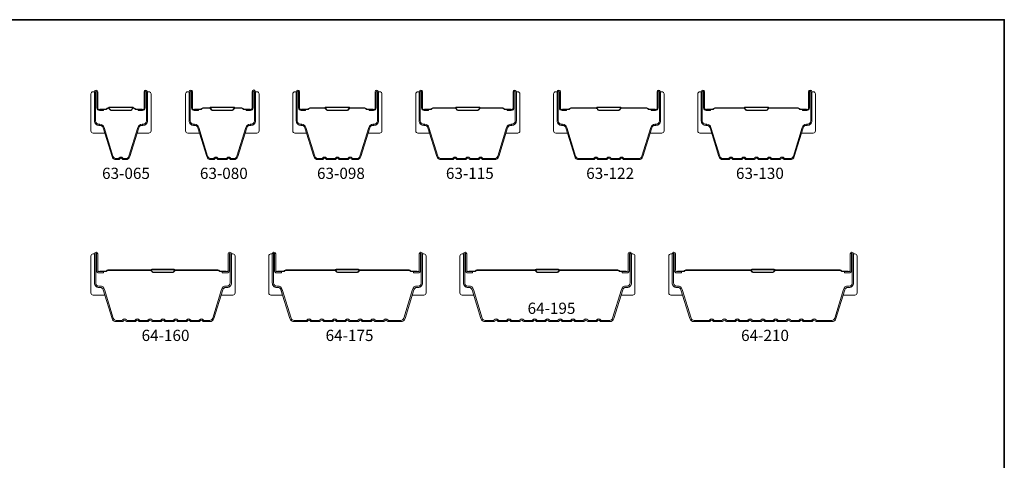
# Model space of a CAD drawing. Extents: x 3441 to 9897, y 217 to 5525.
# Drawn here: x 7133 to 7244, y 5106 to 5156 of the extents above; entities that cross this region are included whole.
import ezdxf

# ---------------------------------------------------------------- set-up
doc = ezdxf.new("R2010")
doc.units = 0
doc.header["$LTSCALE"] = 250
doc.header["$MEASUREMENT"] = 0
for name, color, linetype, lineweight in [('8', 7, 'CONTINUOUS', 35), ('Butal', 9, 'CONTINUOUS', 15), ('Spacer Bar', 1, 'CONTINUOUS', 9), ('TEXT', 7, 'CONTINUOUS', 35)]:
    doc.layers.add(name, color=color, linetype=linetype, lineweight=lineweight)
doc.styles.add('Note Text (ISO)', font='tahoma.ttf')

msp = doc.modelspace()

# ---------------------------------------------------------------- linework, layer by layer
at = {"layer": '8', "linetype": 'Continuous'}
msp.add_lwpolyline([(7041.07, 5156.09), (7244.36, 5156.09), (7244.36, 5024.15), (7041.07, 5024.15)], close=True, dxfattribs=at)
at = {"layer": 'Butal'}
for points in [[(7141.1, 5147.69), (7141.1, 5143.51, 0.414214), (7141.35, 5143.26), (7142.68, 5143.26), (7142.49, 5143.87, 0.329751), (7142.13, 5144.13), (7142.01, 5144.13, -0.414214), (7141.5, 5144.64), (7141.5, 5147.94), (7141.35, 5147.94, 0.414214)], [(7147.9, 5147.69), (7147.9, 5143.51, -0.414214), (7147.65, 5143.26), (7146.32, 5143.26), (7146.51, 5143.87, -0.329751), (7146.87, 5144.13), (7146.99, 5144.13, 0.414214), (7147.5, 5144.64), (7147.5, 5147.94), (7147.65, 5147.94, -0.414214)], [(7151.81, 5147.69), (7151.81, 5143.51, 0.414214), (7152.06, 5143.26), (7153.39, 5143.26), (7153.2, 5143.87, 0.329751), (7152.84, 5144.13), (7152.72, 5144.13, -0.414214), (7152.21, 5144.64), (7152.21, 5147.94), (7152.06, 5147.94, 0.414214)], [(7160.11, 5147.69), (7160.11, 5143.51, -0.414214), (7159.86, 5143.26), (7158.53, 5143.26), (7158.72, 5143.87, -0.329751), (7159.08, 5144.13), (7159.2, 5144.13, 0.414214), (7159.71, 5144.64), (7159.71, 5147.94), (7159.86, 5147.94, -0.414214)], [(7163.92, 5147.69), (7163.92, 5143.51, 0.414214), (7164.17, 5143.26), (7165.49, 5143.26), (7165.3, 5143.87, 0.329751), (7164.94, 5144.13), (7164.83, 5144.13, -0.414214), (7164.32, 5144.64), (7164.32, 5147.94), (7164.17, 5147.94, 0.414214)], [(7174.01, 5147.69), (7174.01, 5143.51, -0.414214), (7173.76, 5143.26), (7172.44, 5143.26), (7172.62, 5143.87, -0.329751), (7172.98, 5144.13), (7173.1, 5144.13, 0.414214), (7173.61, 5144.64), (7173.61, 5147.94), (7173.76, 5147.94, -0.414214)], [(7177.82, 5147.69), (7177.82, 5143.51, 0.414214), (7178.07, 5143.26), (7179.4, 5143.26), (7179.21, 5143.87, 0.329751), (7178.85, 5144.13), (7178.73, 5144.13, -0.414214), (7178.22, 5144.64), (7178.22, 5147.94), (7178.07, 5147.94, 0.414214)], [(7189.6, 5147.69), (7189.6, 5143.51, -0.414214), (7189.35, 5143.26), (7188.02, 5143.26), (7188.21, 5143.87, -0.329751), (7188.57, 5144.13), (7188.69, 5144.13, 0.414214), (7189.2, 5144.64), (7189.2, 5147.94), (7189.35, 5147.94, -0.414214)], [(7193.41, 5147.69), (7193.41, 5143.51, 0.414214), (7193.66, 5143.26), (7194.98, 5143.26), (7194.79, 5143.87, 0.329751), (7194.44, 5144.13), (7194.32, 5144.13, -0.414214), (7193.81, 5144.64), (7193.81, 5147.94), (7193.66, 5147.94, 0.414214)], [(7205.89, 5147.69), (7205.89, 5143.51, -0.414214), (7205.64, 5143.26), (7204.32, 5143.26), (7204.5, 5143.87, -0.329751), (7204.86, 5144.13), (7204.98, 5144.13, 0.414214), (7205.49, 5144.64), (7205.49, 5147.94), (7205.64, 5147.94, -0.414214)], [(7209.7, 5147.69), (7209.7, 5143.51, 0.414214), (7209.95, 5143.26), (7211.28, 5143.26), (7211.09, 5143.87, 0.329751), (7210.73, 5144.13), (7210.61, 5144.13, -0.414214), (7210.1, 5144.64), (7210.1, 5147.94), (7209.95, 5147.94, 0.414214)], [(7223, 5147.69), (7223, 5143.51, -0.414214), (7222.75, 5143.26), (7221.42, 5143.26), (7221.61, 5143.87, -0.329751), (7221.97, 5144.13), (7222.09, 5144.13, 0.414214), (7222.6, 5144.64), (7222.6, 5147.94), (7222.75, 5147.94, -0.414214)], [(7141.1, 5129.34), (7141.1, 5125.17, 0.414214), (7141.35, 5124.92), (7142.68, 5124.92), (7142.49, 5125.53, 0.329751), (7142.13, 5125.79), (7142.01, 5125.79, -0.414214), (7141.5, 5126.3), (7141.5, 5129.59), (7141.35, 5129.59, 0.414214)], [(7157.4, 5129.34), (7157.4, 5125.17, -0.414214), (7157.15, 5124.92), (7155.82, 5124.92), (7156.01, 5125.53, -0.329751), (7156.37, 5125.79), (7156.49, 5125.79, 0.414214), (7157, 5126.3), (7157, 5129.59), (7157.15, 5129.59, -0.414214)], [(7161.21, 5129.34), (7161.21, 5125.17, 0.414214), (7161.46, 5124.92), (7162.78, 5124.92), (7162.6, 5125.53, 0.329751), (7162.24, 5125.79), (7162.12, 5125.79, -0.414214), (7161.61, 5126.3), (7161.61, 5129.59), (7161.46, 5129.59, 0.414214)], [(7179, 5129.34), (7179, 5125.17, -0.414214), (7178.75, 5124.92), (7177.43, 5124.92), (7177.61, 5125.53, -0.329751), (7177.97, 5125.79), (7178.09, 5125.79, 0.414214), (7178.6, 5126.3), (7178.6, 5129.59), (7178.75, 5129.59, -0.414214)], [(7182.81, 5129.34), (7182.81, 5125.17, 0.414214), (7183.06, 5124.92), (7184.39, 5124.92), (7184.2, 5125.53, 0.329751), (7183.84, 5125.79), (7183.72, 5125.79, -0.414214), (7183.21, 5126.3), (7183.21, 5129.59), (7183.06, 5129.59, 0.414214)], [(7202.61, 5129.34), (7202.61, 5125.17, -0.414214), (7202.36, 5124.92), (7201.04, 5124.92), (7201.22, 5125.53, -0.329751), (7201.58, 5125.79), (7201.7, 5125.79, 0.414214), (7202.21, 5126.3), (7202.21, 5129.59), (7202.36, 5129.59, -0.414214)], [(7206.42, 5129.34), (7206.42, 5125.17, 0.414214), (7206.67, 5124.92), (7207.99, 5124.92), (7207.81, 5125.53, 0.329751), (7207.45, 5125.79), (7207.33, 5125.79, -0.414214), (7206.82, 5126.3), (7206.82, 5129.59), (7206.67, 5129.59, 0.414214)], [(7227.72, 5129.34), (7227.72, 5125.17, -0.414214), (7227.47, 5124.92), (7226.14, 5124.92), (7226.33, 5125.53, -0.329751), (7226.69, 5125.79), (7226.81, 5125.79, 0.414214), (7227.32, 5126.3), (7227.32, 5129.59), (7227.47, 5129.59, -0.414214)]]:
    msp.add_lwpolyline(points, format="xyb", close=True, dxfattribs=at)
at = {"layer": 'Spacer Bar'}
for points in [[(7142.49, 5143.87, 0.329751), (7142.12, 5144.14), (7142, 5144.14, -0.414214), (7141.5, 5144.64), (7141.5, 5147.94, -1), (7141.88, 5147.94), (7141.88, 5146.07, 0.414214), (7142.03, 5145.92), (7142.54, 5145.92), (7142.54, 5145.81), (7142.07, 5145.81, -0.414214), (7141.77, 5146.11), (7141.77, 5147.94, 1), (7141.62, 5147.94), (7141.62, 5144.64, 0.414214), (7142, 5144.26), (7142.12, 5144.26, -0.329751), (7142.6, 5143.9), (7143.6, 5140.64, 0.329751), (7143.96, 5140.37), (7144.23, 5140.37, 0.226277), (7144.24, 5140.38), (7144.31, 5140.46, -0.476976), (7144.69, 5140.46), (7144.76, 5140.38, 0.226277), (7144.77, 5140.37), (7145.03, 5140.37, 0.329751), (7145.4, 5140.64), (7146.4, 5143.9, -0.329751), (7146.88, 5144.26), (7147, 5144.26, 0.414214), (7147.38, 5144.64), (7147.38, 5147.94, 1), (7147.23, 5147.94), (7147.23, 5146.11, -0.414214), (7146.93, 5145.81), (7146.45, 5145.81), (7146.45, 5145.92), (7146.97, 5145.92, 0.414214), (7147.12, 5146.07), (7147.12, 5147.94, -1), (7147.5, 5147.94), (7147.5, 5144.64, -0.414214), (7147, 5144.14), (7146.88, 5144.14, 0.329751), (7146.51, 5143.87), (7145.51, 5140.61, -0.329751), (7145.03, 5140.26), (7144.77, 5140.26, -0.226277), (7144.67, 5140.3), (7144.6, 5140.39, 0.476976), (7144.4, 5140.39), (7144.33, 5140.3, -0.226277), (7144.23, 5140.26), (7143.96, 5140.26, -0.329751), (7143.49, 5140.61)], [(7153.2, 5143.87), (7154.2, 5140.61, 0.329751), (7154.67, 5140.26), (7154.97, 5140.26, 0.226277), (7155.07, 5140.3), (7155.14, 5140.39, -0.476976), (7155.33, 5140.39), (7155.4, 5140.3, 0.226277), (7155.5, 5140.26), (7156.42, 5140.26, 0.226277), (7156.51, 5140.3), (7156.58, 5140.39, -0.476976), (7156.78, 5140.39), (7156.85, 5140.3, 0.226277), (7156.95, 5140.26), (7157.24, 5140.26, 0.329751), (7157.72, 5140.61), (7158.72, 5143.87, -0.329751), (7159.09, 5144.14), (7159.21, 5144.14, 0.414214), (7159.71, 5144.64), (7159.71, 5147.94, 1), (7159.32, 5147.94), (7159.32, 5146.07, -0.414214), (7159.17, 5145.92), (7158.66, 5145.92), (7158.66, 5145.81), (7159.14, 5145.81, 0.414214), (7159.44, 5146.11), (7159.44, 5147.94, -1), (7159.59, 5147.94), (7159.59, 5144.64, -0.414214), (7159.21, 5144.26), (7159.09, 5144.26, 0.329751), (7158.61, 5143.9), (7157.61, 5140.64, -0.329751), (7157.24, 5140.37), (7156.95, 5140.37, -0.226277), (7156.94, 5140.38), (7156.87, 5140.46, 0.476976), (7156.49, 5140.46), (7156.43, 5140.38, -0.256633), (7156.41, 5140.37), (7155.5, 5140.37, -0.226277), (7155.49, 5140.38), (7155.42, 5140.46, 0.476976), (7155.05, 5140.46), (7154.98, 5140.38, -0.226277), (7154.97, 5140.37), (7154.67, 5140.37, -0.329751), (7154.3, 5140.64), (7153.31, 5143.9, 0.329751), (7152.83, 5144.26), (7152.71, 5144.26, -0.414214), (7152.33, 5144.64), (7152.33, 5147.94, -1), (7152.48, 5147.94), (7152.48, 5146.11, 0.414214), (7152.78, 5145.81), (7153.25, 5145.81), (7153.25, 5145.92), (7152.74, 5145.92, -0.414214), (7152.59, 5146.07), (7152.59, 5147.94, 1), (7152.21, 5147.94), (7152.21, 5144.64, 0.414214), (7152.71, 5144.14), (7152.83, 5144.14, -0.329751)], [(7167.25, 5140.37), (7166.78, 5140.37, -0.329751), (7166.41, 5140.64), (7165.41, 5143.9, 0.329751), (7164.93, 5144.26), (7164.82, 5144.26, -0.414214), (7164.43, 5144.64), (7164.43, 5147.94, -1), (7164.58, 5147.94), (7164.58, 5146.11, 0.414214), (7164.88, 5145.81), (7165.36, 5145.81), (7165.36, 5145.92), (7164.85, 5145.92, -0.414214), (7164.7, 5146.07), (7164.7, 5147.94, 1), (7164.32, 5147.94), (7164.32, 5144.64, 0.414214), (7164.82, 5144.14), (7164.93, 5144.14, -0.329751), (7165.3, 5143.87), (7166.3, 5140.61, 0.329751), (7166.78, 5140.26), (7167.25, 5140.26, 0.226277), (7167.35, 5140.3), (7167.42, 5140.39, -0.476976), (7167.61, 5140.39), (7167.68, 5140.3, 0.226277), (7167.78, 5140.26), (7168.7, 5140.26, 0.226277), (7168.8, 5140.3), (7168.87, 5140.39, -0.476976), (7169.06, 5140.39), (7169.13, 5140.3, 0.226277), (7169.23, 5140.26), (7170.15, 5140.26, 0.226277), (7170.24, 5140.3), (7170.31, 5140.39, -0.476976), (7170.51, 5140.39), (7170.58, 5140.3, 0.226277), (7170.68, 5140.26), (7171.15, 5140.26, 0.329751), (7171.63, 5140.61), (7172.62, 5143.87, -0.329751), (7172.99, 5144.14), (7173.11, 5144.14, 0.414214), (7173.61, 5144.64), (7173.61, 5147.94, 1), (7173.23, 5147.94), (7173.23, 5146.07, -0.414214), (7173.08, 5145.92), (7172.57, 5145.92), (7172.57, 5145.81), (7173.05, 5145.81, 0.414214), (7173.35, 5146.11), (7173.35, 5147.94, -1), (7173.5, 5147.94), (7173.5, 5144.64, -0.414214), (7173.11, 5144.26), (7172.99, 5144.26, 0.329751), (7172.52, 5143.9), (7171.52, 5140.64, -0.329751), (7171.15, 5140.37), (7170.68, 5140.37, -0.226277), (7170.67, 5140.38), (7170.6, 5140.46, 0.476976), (7170.22, 5140.46), (7170.16, 5140.38, -0.256633), (7170.14, 5140.37), (7169.23, 5140.37, -0.226277), (7169.22, 5140.38), (7169.15, 5140.46, 0.476976), (7168.78, 5140.46), (7168.71, 5140.38, -0.256633), (7168.7, 5140.37), (7167.78, 5140.37, -0.226277), (7167.77, 5140.38), (7167.7, 5140.46, 0.476976), (7167.33, 5140.46), (7167.26, 5140.38, -0.226277)], [(7185.42, 5140.37), (7186.73, 5140.37, 0.329751), (7187.1, 5140.64), (7188.1, 5143.9, -0.329751), (7188.58, 5144.26), (7188.7, 5144.26, 0.414214), (7189.08, 5144.64), (7189.08, 5147.94, 1), (7188.93, 5147.94), (7188.93, 5146.11, -0.414214), (7188.63, 5145.81), (7188.15, 5145.81), (7188.15, 5145.92), (7188.67, 5145.92, 0.414214), (7188.82, 5146.07), (7188.82, 5147.94, -1), (7189.2, 5147.94), (7189.2, 5144.64, -0.414214), (7188.7, 5144.14), (7188.58, 5144.14, 0.329751), (7188.21, 5143.87), (7187.21, 5140.61, -0.329751), (7186.73, 5140.26), (7185.42, 5140.26, -0.226277), (7185.32, 5140.3), (7185.26, 5140.39, 0.476976), (7185.06, 5140.39), (7184.99, 5140.3, -0.226277), (7184.89, 5140.26), (7183.98, 5140.26, -0.226277), (7183.88, 5140.3), (7183.81, 5140.39, 0.476976), (7183.61, 5140.39), (7183.54, 5140.3, -0.226277), (7183.44, 5140.26), (7182.53, 5140.26, -0.226277), (7182.43, 5140.3), (7182.36, 5140.39, 0.476976), (7182.16, 5140.39), (7182.09, 5140.3, -0.226277), (7182, 5140.26), (7180.69, 5140.26, -0.329751), (7180.21, 5140.61), (7179.21, 5143.87, 0.329751), (7178.84, 5144.14), (7178.72, 5144.14, -0.414214), (7178.22, 5144.64), (7178.22, 5147.94, -1), (7178.6, 5147.94), (7178.6, 5146.07, 0.414214), (7178.75, 5145.92), (7179.27, 5145.92), (7179.27, 5145.81), (7178.79, 5145.81, -0.414214), (7178.49, 5146.11), (7178.49, 5147.94, 1), (7178.34, 5147.94), (7178.34, 5144.64, 0.414214), (7178.72, 5144.26), (7178.84, 5144.26, -0.329751), (7179.32, 5143.9), (7180.32, 5140.64, 0.329751), (7180.69, 5140.37), (7182, 5140.37, 0.226277), (7182.01, 5140.38), (7182.07, 5140.46, -0.476976), (7182.45, 5140.46), (7182.52, 5140.38, 0.226277), (7182.53, 5140.37), (7183.44, 5140.37, 0.256633), (7183.45, 5140.38), (7183.52, 5140.46, -0.476976), (7183.9, 5140.46), (7183.97, 5140.38, 0.226277), (7183.98, 5140.37), (7184.89, 5140.37, 0.256633), (7184.9, 5140.38), (7184.97, 5140.46, -0.476976), (7185.34, 5140.46), (7185.41, 5140.38, 0.226277)], [(7201.36, 5140.37), (7203.03, 5140.37, 0.329751), (7203.4, 5140.64), (7204.39, 5143.9, -0.329751), (7204.87, 5144.26), (7204.99, 5144.26, 0.414214), (7205.38, 5144.64), (7205.38, 5147.94, 1), (7205.22, 5147.94), (7205.22, 5146.11, -0.414214), (7204.92, 5145.81), (7204.45, 5145.81), (7204.45, 5145.92), (7204.96, 5145.92, 0.414214), (7205.11, 5146.07), (7205.11, 5147.94, -1), (7205.49, 5147.94), (7205.49, 5144.64, -0.414214), (7204.99, 5144.14), (7204.87, 5144.14, 0.329751), (7204.5, 5143.87), (7203.51, 5140.61, -0.329751), (7203.03, 5140.26), (7201.36, 5140.26, -0.226277), (7201.26, 5140.3), (7201.2, 5140.39, 0.476976), (7201, 5140.39), (7200.93, 5140.3, -0.226277), (7200.83, 5140.26), (7199.92, 5140.26, -0.226277), (7199.82, 5140.3), (7199.75, 5140.39, 0.476976), (7199.55, 5140.39), (7199.48, 5140.3, -0.226277), (7199.38, 5140.26), (7198.47, 5140.26, -0.226277), (7198.37, 5140.3), (7198.3, 5140.39, 0.476976), (7198.1, 5140.39), (7198.03, 5140.3, -0.226277), (7197.94, 5140.26), (7196.27, 5140.26, -0.329751), (7195.79, 5140.61), (7194.79, 5143.87, 0.329751), (7194.43, 5144.14), (7194.31, 5144.14, -0.414214), (7193.81, 5144.64), (7193.81, 5147.94, -1), (7194.19, 5147.94), (7194.19, 5146.07, 0.414214), (7194.34, 5145.92), (7194.85, 5145.92), (7194.85, 5145.81), (7194.37, 5145.81, -0.414214), (7194.07, 5146.11), (7194.07, 5147.94, 1), (7193.92, 5147.94), (7193.92, 5144.64, 0.414214), (7194.31, 5144.26), (7194.43, 5144.26, -0.329751), (7194.9, 5143.9), (7195.9, 5140.64, 0.329751), (7196.27, 5140.37), (7197.94, 5140.37, 0.226277), (7197.94, 5140.38), (7198.01, 5140.46, -0.476976), (7198.39, 5140.46), (7198.46, 5140.38, 0.226277), (7198.47, 5140.37), (7199.38, 5140.37, 0.256633), (7199.39, 5140.38), (7199.46, 5140.46, -0.476976), (7199.84, 5140.46), (7199.91, 5140.38, 0.226277), (7199.92, 5140.37), (7200.83, 5140.37, 0.256633), (7200.84, 5140.38), (7200.91, 5140.46, -0.476976), (7201.28, 5140.46), (7201.35, 5140.38, 0.226277)], [(7215.17, 5140.26, -0.226277), (7215.07, 5140.3), (7215, 5140.39, 0.476976), (7214.8, 5140.39), (7214.74, 5140.3, -0.226277), (7214.64, 5140.26), (7213.72, 5140.26, -0.226277), (7213.62, 5140.3), (7213.55, 5140.39, 0.476976), (7213.36, 5140.39), (7213.29, 5140.3, -0.226277), (7213.19, 5140.26), (7212.56, 5140.26, -0.329751), (7212.09, 5140.61), (7211.09, 5143.87, 0.329751), (7210.72, 5144.14), (7210.6, 5144.14, -0.414214), (7210.1, 5144.64), (7210.1, 5147.94, -1), (7210.48, 5147.94), (7210.48, 5146.07, 0.414214), (7210.63, 5145.92), (7211.14, 5145.92), (7211.14, 5145.81), (7210.67, 5145.81, -0.414214), (7210.37, 5146.11), (7210.37, 5147.94, 1), (7210.22, 5147.94), (7210.22, 5144.64, 0.414214), (7210.6, 5144.26), (7210.72, 5144.26, -0.329751), (7211.2, 5143.9), (7212.2, 5140.64, 0.329751), (7212.56, 5140.37), (7213.19, 5140.37, 0.226277), (7213.2, 5140.38), (7213.27, 5140.46, -0.476976), (7213.64, 5140.46), (7213.71, 5140.38, 0.226277), (7213.72, 5140.37), (7214.64, 5140.37, 0.226277), (7214.65, 5140.38), (7214.72, 5140.46, -0.476976), (7215.09, 5140.46), (7215.16, 5140.38, 0.226277), (7215.17, 5140.37), (7216.08, 5140.37, 0.256633), (7216.09, 5140.38), (7216.16, 5140.46, -0.476976), (7216.54, 5140.46), (7216.61, 5140.38, 0.226277), (7216.62, 5140.37), (7217.53, 5140.37, 0.256633), (7217.54, 5140.38), (7217.61, 5140.46, -0.476976), (7217.99, 5140.46), (7218.05, 5140.38, 0.226277), (7218.06, 5140.37), (7218.98, 5140.37, 0.256633), (7218.99, 5140.38), (7219.06, 5140.46, -0.476976), (7219.43, 5140.46), (7219.5, 5140.38, 0.226277), (7219.51, 5140.37), (7220.14, 5140.37, 0.329751), (7220.51, 5140.64), (7221.5, 5143.9, -0.329751), (7221.98, 5144.26), (7222.1, 5144.26, 0.414214), (7222.49, 5144.64), (7222.49, 5147.94, 1), (7222.33, 5147.94), (7222.33, 5146.11, -0.414214), (7222.03, 5145.81), (7221.56, 5145.81), (7221.56, 5145.92), (7222.07, 5145.92, 0.414214), (7222.22, 5146.07), (7222.22, 5147.94, -1), (7222.6, 5147.94), (7222.6, 5144.64, -0.414214), (7222.1, 5144.14), (7221.98, 5144.14, 0.329751), (7221.61, 5143.87), (7220.62, 5140.61, -0.329751), (7220.14, 5140.26), (7219.51, 5140.26, -0.226277), (7219.41, 5140.3), (7219.34, 5140.39, 0.476976), (7219.15, 5140.39), (7219.08, 5140.3, -0.226277), (7218.98, 5140.26), (7218.06, 5140.26, -0.226277), (7217.97, 5140.3), (7217.9, 5140.39, 0.476976), (7217.7, 5140.39), (7217.63, 5140.3, -0.226277), (7217.53, 5140.26), (7216.62, 5140.26, -0.226277), (7216.52, 5140.3), (7216.45, 5140.39, 0.476976), (7216.25, 5140.39), (7216.18, 5140.3, -0.226277), (7216.08, 5140.26)], [(7142.1, 5145.97), (7142.73, 5145.97, 0.22907), (7142.89, 5146.05, -0.224481), (7143.03, 5146.11), (7143.06, 5146.11, -0.28964), (7143.22, 5146.01, 0.272736), (7143.45, 5145.86), (7145.55, 5145.86, 0.272736), (7145.78, 5146.01, -0.28964), (7145.94, 5146.11), (7145.97, 5146.11, -0.224481), (7146.11, 5146.05, 0.22907), (7146.27, 5145.97), (7146.9, 5145.97), (7146.9, 5145.92), (7146.27, 5145.92, -0.228585), (7146.07, 5146.01, 0.224481), (7145.97, 5146.06), (7145.94, 5146.06, 0.28964), (7145.82, 5145.99, -0.274141), (7145.56, 5145.81), (7143.44, 5145.81, -0.274141), (7143.18, 5145.99, 0.28964), (7143.06, 5146.06), (7143.03, 5146.06, 0.224481), (7142.93, 5146.01, -0.228585), (7142.73, 5145.92), (7142.1, 5145.92)], [(7152.81, 5145.97), (7153.44, 5145.97, 0.22907), (7153.6, 5146.05, -0.224481), (7153.74, 5146.11), (7154.52, 5146.11, -0.28964), (7154.68, 5146.01, 0.272736), (7154.9, 5145.86), (7157.01, 5145.86, 0.272736), (7157.24, 5146.01, -0.28964), (7157.4, 5146.11), (7158.18, 5146.11, -0.224481), (7158.31, 5146.05, 0.22907), (7158.47, 5145.97), (7159.11, 5145.97), (7159.11, 5145.92), (7158.47, 5145.92, -0.228585), (7158.27, 5146.01, 0.224481), (7158.18, 5146.06), (7157.4, 5146.06, 0.28964), (7157.28, 5145.99, -0.274141), (7157.01, 5145.81), (7154.9, 5145.81, -0.274141), (7154.63, 5145.99, 0.28964), (7154.52, 5146.06), (7153.74, 5146.06, 0.224481), (7153.64, 5146.01, -0.228585), (7153.44, 5145.92), (7152.81, 5145.92)], [(7164.92, 5145.97), (7165.55, 5145.97, 0.22907), (7165.71, 5146.05, -0.224481), (7165.84, 5146.11), (7167.53, 5146.11, -0.28964), (7167.69, 5146.01, 0.272736), (7167.91, 5145.86), (7170.02, 5145.86, 0.272736), (7170.24, 5146.01, -0.28964), (7170.4, 5146.11), (7172.08, 5146.11, -0.224481), (7172.22, 5146.05, 0.22907), (7172.38, 5145.97), (7173.01, 5145.97), (7173.01, 5145.92), (7172.38, 5145.92, -0.228585), (7172.18, 5146.01, 0.224481), (7172.08, 5146.06), (7170.4, 5146.06, 0.28964), (7170.29, 5145.99, -0.274141), (7170.02, 5145.81), (7167.91, 5145.81, -0.274141), (7167.64, 5145.99, 0.28964), (7167.53, 5146.06), (7165.84, 5146.06, 0.224481), (7165.75, 5146.01, -0.228585), (7165.55, 5145.92), (7164.92, 5145.92)], [(7178.82, 5145.97), (7179.45, 5145.97, 0.22907), (7179.61, 5146.05, -0.224481), (7179.75, 5146.11), (7182.27, 5146.11, -0.28964), (7182.43, 5146.01, 0.272736), (7182.66, 5145.86), (7184.76, 5145.86, 0.272736), (7184.99, 5146.01, -0.28964), (7185.15, 5146.11), (7187.67, 5146.11, -0.224481), (7187.8, 5146.05, 0.22907), (7187.97, 5145.97), (7188.6, 5145.97), (7188.6, 5145.92), (7187.97, 5145.92, -0.228585), (7187.77, 5146.01, 0.224481), (7187.67, 5146.06), (7185.15, 5146.06, 0.28964), (7185.03, 5145.99, -0.274141), (7184.77, 5145.81), (7182.65, 5145.81, -0.274141), (7182.39, 5145.99, 0.28964), (7182.27, 5146.06), (7179.75, 5146.06, 0.224481), (7179.65, 5146.01, -0.228585), (7179.45, 5145.92), (7178.82, 5145.92)], [(7194.41, 5145.97), (7195.04, 5145.97, 0.22907), (7195.2, 5146.05, -0.224481), (7195.34, 5146.11), (7198.21, 5146.11, -0.28964), (7198.37, 5146.01, 0.272736), (7198.6, 5145.86), (7200.7, 5145.86, 0.272736), (7200.93, 5146.01, -0.28964), (7201.09, 5146.11), (7203.96, 5146.11, -0.224481), (7204.1, 5146.05, 0.22907), (7204.26, 5145.97), (7204.89, 5145.97), (7204.89, 5145.92), (7204.26, 5145.92, -0.228585), (7204.06, 5146.01, 0.224481), (7203.96, 5146.06), (7201.09, 5146.06, 0.28964), (7200.97, 5145.99, -0.274141), (7200.7, 5145.81), (7198.59, 5145.81, -0.274141), (7198.32, 5145.99, 0.28964), (7198.21, 5146.06), (7195.34, 5146.06, 0.224481), (7195.24, 5146.01, -0.228585), (7195.04, 5145.92), (7194.41, 5145.92)], [(7210.7, 5145.97), (7211.33, 5145.97, 0.22907), (7211.49, 5146.05, -0.224481), (7211.63, 5146.11), (7214.91, 5146.11, -0.28964), (7215.07, 5146.01, 0.272736), (7215.3, 5145.86), (7217.4, 5145.86, 0.272736), (7217.63, 5146.01, -0.28964), (7217.79, 5146.11), (7221.07, 5146.11, -0.224481), (7221.21, 5146.05, 0.22907), (7221.37, 5145.97), (7222, 5145.97), (7222, 5145.92), (7221.37, 5145.92, -0.228585), (7221.17, 5146.01, 0.224481), (7221.07, 5146.06), (7217.79, 5146.06, 0.28964), (7217.67, 5145.99, -0.274141), (7217.41, 5145.81), (7215.3, 5145.81, -0.274141), (7215.03, 5145.99, 0.28964), (7214.91, 5146.06), (7211.63, 5146.06, 0.224481), (7211.53, 5146.01, -0.228585), (7211.33, 5145.92), (7210.7, 5145.92)], [(7142.64, 5125.57), (7143.63, 5122.31, 0.329751), (7143.96, 5122.07), (7144.63, 5122.07), (7144.69, 5122.14, -0.476976), (7145.12, 5122.14), (7145.18, 5122.07), (7146.08, 5122.07), (7146.14, 5122.14, -0.476976), (7146.57, 5122.14), (7146.63, 5122.07), (7147.52, 5122.07), (7147.58, 5122.14, -0.476976), (7148.02, 5122.14), (7148.08, 5122.07), (7148.97, 5122.07), (7149.03, 5122.14, -0.476976), (7149.47, 5122.14), (7149.53, 5122.07), (7150.42, 5122.07), (7150.48, 5122.14, -0.476976), (7150.91, 5122.14), (7150.98, 5122.07), (7151.87, 5122.07), (7151.93, 5122.14, -0.476976), (7152.36, 5122.14), (7152.42, 5122.07), (7153.31, 5122.07), (7153.38, 5122.14, -0.476976), (7153.81, 5122.14), (7153.87, 5122.07), (7154.53, 5122.07, 0.329751), (7154.87, 5122.31), (7155.86, 5125.57, -0.329751), (7156.38, 5125.95), (7156.5, 5125.95, 0.414214), (7156.84, 5126.3), (7156.84, 5129.59, 1), (7156.77, 5129.59), (7156.77, 5127.73, -0.414214), (7156.47, 5127.43), (7155.95, 5127.43), (7155.95, 5127.58), (7156.47, 5127.58, 0.414214), (7156.62, 5127.73), (7156.62, 5129.59, -1), (7157, 5129.59), (7157, 5126.3, -0.414214), (7156.5, 5125.8), (7156.38, 5125.8, 0.329751), (7156.01, 5125.53), (7155.01, 5122.27, -0.329751), (7154.53, 5121.92), (7153.86, 5121.92, -0.226277), (7153.76, 5121.96), (7153.69, 5122.05, 0.476976), (7153.49, 5122.05), (7153.43, 5121.96, -0.226277), (7153.33, 5121.92), (7152.41, 5121.92, -0.226277), (7152.31, 5121.96), (7152.24, 5122.05, 0.476976), (7152.05, 5122.05), (7151.98, 5121.96, -0.226277), (7151.88, 5121.92), (7150.96, 5121.92, -0.226277), (7150.86, 5121.96), (7150.8, 5122.05, 0.476976), (7150.6, 5122.05), (7150.53, 5121.96, -0.226277), (7150.43, 5121.92), (7149.52, 5121.92, -0.226277), (7149.42, 5121.96), (7149.35, 5122.05, 0.476976), (7149.15, 5122.05), (7149.08, 5121.96, -0.226277), (7148.98, 5121.92), (7148.07, 5121.92, -0.226277), (7147.97, 5121.96), (7147.9, 5122.05, 0.476976), (7147.7, 5122.05), (7147.63, 5121.96, -0.226277), (7147.54, 5121.92), (7146.62, 5121.92, -0.226277), (7146.52, 5121.96), (7146.45, 5122.05, 0.476976), (7146.26, 5122.05), (7146.19, 5121.96, -0.226277), (7146.09, 5121.92), (7145.17, 5121.92, -0.226277), (7145.07, 5121.96), (7145, 5122.05, 0.476976), (7144.81, 5122.05), (7144.74, 5121.96, -0.226277), (7144.64, 5121.92), (7143.96, 5121.92, -0.329751), (7143.49, 5122.27), (7142.49, 5125.53, 0.329751), (7142.12, 5125.8), (7142, 5125.8, -0.414214), (7141.5, 5126.3), (7141.5, 5129.59, -1), (7141.88, 5129.59), (7141.88, 5127.73, 0.414214), (7142.03, 5127.58), (7142.54, 5127.58), (7142.54, 5127.43), (7142.03, 5127.43, -0.414214), (7141.73, 5127.73), (7141.73, 5129.59, 1), (7141.65, 5129.59), (7141.65, 5126.3, 0.414214), (7142, 5125.95), (7142.12, 5125.95, -0.329751)], [(7162.74, 5125.57), (7163.74, 5122.31, 0.329751), (7164.07, 5122.07), (7165.48, 5122.07), (7165.54, 5122.14, -0.476976), (7165.98, 5122.14), (7166.04, 5122.07), (7166.93, 5122.07), (7166.99, 5122.14, -0.476976), (7167.43, 5122.14), (7167.49, 5122.07), (7168.38, 5122.07), (7168.44, 5122.14, -0.476976), (7168.87, 5122.14), (7168.93, 5122.07), (7169.83, 5122.07), (7169.89, 5122.14, -0.476976), (7170.32, 5122.14), (7170.38, 5122.07), (7171.27, 5122.07), (7171.33, 5122.14, -0.476976), (7171.77, 5122.14), (7171.83, 5122.07), (7172.72, 5122.07), (7172.78, 5122.14, -0.476976), (7173.22, 5122.14), (7173.28, 5122.07), (7174.17, 5122.07), (7174.23, 5122.14, -0.476976), (7174.66, 5122.14), (7174.73, 5122.07), (7176.14, 5122.07, 0.329751), (7176.47, 5122.31), (7177.47, 5125.57, -0.329751), (7177.98, 5125.95), (7178.1, 5125.95, 0.414214), (7178.45, 5126.3), (7178.45, 5129.59, 1), (7178.37, 5129.59), (7178.37, 5127.73, -0.414214), (7178.07, 5127.43), (7177.56, 5127.43), (7177.56, 5127.58), (7178.07, 5127.58, 0.414214), (7178.22, 5127.73), (7178.22, 5129.59, -1), (7178.6, 5129.59), (7178.6, 5126.3, -0.414214), (7178.1, 5125.8), (7177.98, 5125.8, 0.329751), (7177.61, 5125.53), (7176.62, 5122.27, -0.329751), (7176.14, 5121.92), (7174.71, 5121.92, -0.226277), (7174.61, 5121.96), (7174.55, 5122.05, 0.476976), (7174.35, 5122.05), (7174.28, 5121.96, -0.226277), (7174.18, 5121.92), (7173.27, 5121.92, -0.226277), (7173.17, 5121.96), (7173.1, 5122.05, 0.476976), (7172.9, 5122.05), (7172.83, 5121.96, -0.226277), (7172.73, 5121.92), (7171.82, 5121.92, -0.226277), (7171.72, 5121.96), (7171.65, 5122.05, 0.476976), (7171.45, 5122.05), (7171.38, 5121.96, -0.226277), (7171.29, 5121.92), (7170.37, 5121.92, -0.226277), (7170.27, 5121.96), (7170.2, 5122.05, 0.476976), (7170.01, 5122.05), (7169.94, 5121.96, -0.226277), (7169.84, 5121.92), (7168.92, 5121.92, -0.226277), (7168.82, 5121.96), (7168.75, 5122.05, 0.476976), (7168.56, 5122.05), (7168.49, 5121.96, -0.226277), (7168.39, 5121.92), (7167.47, 5121.92, -0.226277), (7167.38, 5121.96), (7167.31, 5122.05, 0.476976), (7167.11, 5122.05), (7167.04, 5121.96, -0.226277), (7166.94, 5121.92), (7166.03, 5121.92, -0.226277), (7165.93, 5121.96), (7165.86, 5122.05, 0.476976), (7165.66, 5122.05), (7165.59, 5121.96, -0.226277), (7165.49, 5121.92), (7164.07, 5121.92, -0.329751), (7163.59, 5122.27), (7162.59, 5125.53, 0.329751), (7162.23, 5125.8), (7162.11, 5125.8, -0.414214), (7161.61, 5126.3), (7161.61, 5129.59, -1), (7161.99, 5129.59), (7161.99, 5127.73, 0.414214), (7162.14, 5127.58), (7162.65, 5127.58), (7162.65, 5127.43), (7162.14, 5127.43, -0.414214), (7161.84, 5127.73), (7161.84, 5129.59, 1), (7161.76, 5129.59), (7161.76, 5126.3, 0.414214), (7162.11, 5125.95), (7162.23, 5125.95, -0.329751)], [(7185.67, 5121.92, -0.329751), (7185.2, 5122.27), (7184.2, 5125.53, 0.329751), (7183.83, 5125.8), (7183.71, 5125.8, -0.414214), (7183.21, 5126.3), (7183.21, 5129.59, -1), (7183.59, 5129.59), (7183.59, 5127.73, 0.414214), (7183.74, 5127.58), (7184.25, 5127.58), (7184.25, 5127.43), (7183.74, 5127.43, -0.414214), (7183.44, 5127.73), (7183.44, 5129.59, 1), (7183.36, 5129.59), (7183.36, 5126.3, 0.414214), (7183.71, 5125.95), (7183.83, 5125.95, -0.329751), (7184.34, 5125.57), (7185.34, 5122.31, 0.329751), (7185.67, 5122.07), (7186.64, 5122.07), (7186.7, 5122.14, -0.476976), (7187.14, 5122.14), (7187.2, 5122.07), (7188.09, 5122.07), (7188.15, 5122.14, -0.476976), (7188.58, 5122.14), (7188.65, 5122.07), (7189.54, 5122.07), (7189.6, 5122.14, -0.476976), (7190.03, 5122.14), (7190.09, 5122.07), (7190.98, 5122.07), (7191.05, 5122.14, -0.476976), (7191.48, 5122.14), (7191.54, 5122.07), (7192.43, 5122.07), (7192.49, 5122.14, -0.476976), (7192.93, 5122.14), (7192.99, 5122.07), (7193.88, 5122.07), (7193.94, 5122.14, -0.476976), (7194.38, 5122.14), (7194.44, 5122.07), (7195.33, 5122.07), (7195.39, 5122.14, -0.476976), (7195.82, 5122.14), (7195.88, 5122.07), (7196.78, 5122.07), (7196.84, 5122.14, -0.476976), (7197.27, 5122.14), (7197.33, 5122.07), (7198.22, 5122.07), (7198.28, 5122.14, -0.476976), (7198.72, 5122.14), (7198.78, 5122.07), (7199.75, 5122.07, 0.329751), (7200.08, 5122.31), (7201.08, 5125.57, -0.329751), (7201.59, 5125.95), (7201.71, 5125.95, 0.414214), (7202.06, 5126.3), (7202.06, 5129.59, 1), (7201.98, 5129.59), (7201.98, 5127.73, -0.414214), (7201.68, 5127.43), (7201.17, 5127.43), (7201.17, 5127.58), (7201.68, 5127.58, 0.414214), (7201.83, 5127.73), (7201.83, 5129.59, -1), (7202.21, 5129.59), (7202.21, 5126.3, -0.414214), (7201.71, 5125.8), (7201.59, 5125.8, 0.329751), (7201.22, 5125.53), (7200.23, 5122.27, -0.329751), (7199.75, 5121.92), (7198.77, 5121.92, -0.226277), (7198.67, 5121.96), (7198.6, 5122.05, 0.476976), (7198.4, 5122.05), (7198.33, 5121.96, -0.226277), (7198.24, 5121.92), (7197.32, 5121.92, -0.226277), (7197.22, 5121.96), (7197.15, 5122.05, 0.476976), (7196.96, 5122.05), (7196.89, 5121.96, -0.226277), (7196.79, 5121.92), (7195.87, 5121.92, -0.226277), (7195.77, 5121.96), (7195.7, 5122.05, 0.476976), (7195.51, 5122.05), (7195.44, 5121.96, -0.226277), (7195.34, 5121.92), (7194.42, 5121.92, -0.226277), (7194.33, 5121.96), (7194.26, 5122.05, 0.476976), (7194.06, 5122.05), (7193.99, 5121.96, -0.226277), (7193.89, 5121.92), (7192.98, 5121.92, -0.226277), (7192.88, 5121.96), (7192.81, 5122.05, 0.476976), (7192.61, 5122.05), (7192.54, 5121.96, -0.226277), (7192.44, 5121.92), (7191.53, 5121.92, -0.226277), (7191.43, 5121.96), (7191.36, 5122.05, 0.476976), (7191.16, 5122.05), (7191.09, 5121.96, -0.226277), (7191, 5121.92), (7190.08, 5121.92, -0.226277), (7189.98, 5121.96), (7189.91, 5122.05, 0.476976), (7189.72, 5122.05), (7189.65, 5121.96, -0.226277), (7189.55, 5121.92), (7188.63, 5121.92, -0.226277), (7188.53, 5121.96), (7188.47, 5122.05, 0.476976), (7188.27, 5122.05), (7188.2, 5121.96, -0.226277), (7188.1, 5121.92), (7187.19, 5121.92, -0.226277), (7187.09, 5121.96), (7187.02, 5122.05, 0.476976), (7186.82, 5122.05), (7186.75, 5121.96, -0.226277), (7186.65, 5121.92)], [(7209.28, 5121.92, -0.329751), (7208.8, 5122.27), (7207.81, 5125.53, 0.329751), (7207.44, 5125.8), (7207.32, 5125.8, -0.414214), (7206.82, 5126.3), (7206.82, 5129.59, -1), (7207.2, 5129.59), (7207.2, 5127.73, 0.414214), (7207.35, 5127.58), (7207.86, 5127.58), (7207.86, 5127.43), (7207.35, 5127.43, -0.414214), (7207.05, 5127.73), (7207.05, 5129.59, 1), (7206.97, 5129.59), (7206.97, 5126.3, 0.414214), (7207.32, 5125.95), (7207.44, 5125.95, -0.329751), (7207.95, 5125.57), (7208.95, 5122.31, 0.329751), (7209.28, 5122.07), (7211, 5122.07), (7211.06, 5122.14, -0.476976), (7211.5, 5122.14), (7211.56, 5122.07), (7212.45, 5122.07), (7212.51, 5122.14, -0.476976), (7212.94, 5122.14), (7213, 5122.07), (7213.9, 5122.07), (7213.96, 5122.14, -0.476976), (7214.39, 5122.14), (7214.45, 5122.07), (7215.34, 5122.07), (7215.4, 5122.14, -0.476976), (7215.84, 5122.14), (7215.9, 5122.07), (7216.79, 5122.07), (7216.85, 5122.14, -0.476976), (7217.29, 5122.14), (7217.35, 5122.07), (7218.24, 5122.07), (7218.3, 5122.14, -0.476976), (7218.73, 5122.14), (7218.8, 5122.07), (7219.69, 5122.07), (7219.75, 5122.14, -0.476976), (7220.18, 5122.14), (7220.24, 5122.07), (7221.13, 5122.07), (7221.2, 5122.14, -0.476976), (7221.63, 5122.14), (7221.69, 5122.07), (7222.58, 5122.07), (7222.64, 5122.14, -0.476976), (7223.08, 5122.14), (7223.14, 5122.07), (7224.86, 5122.07, 0.329751), (7225.19, 5122.31), (7226.19, 5125.57, -0.329751), (7226.7, 5125.95), (7226.82, 5125.95, 0.414214), (7227.17, 5126.3), (7227.17, 5129.59, 1), (7227.09, 5129.59), (7227.09, 5127.73, -0.414214), (7226.79, 5127.43), (7226.28, 5127.43), (7226.28, 5127.58), (7226.79, 5127.58, 0.414214), (7226.94, 5127.73), (7226.94, 5129.59, -1), (7227.32, 5129.59), (7227.32, 5126.3, -0.414214), (7226.82, 5125.8), (7226.7, 5125.8, 0.329751), (7226.33, 5125.53), (7225.33, 5122.27, -0.329751), (7224.86, 5121.92), (7223.13, 5121.92, -0.226277), (7223.03, 5121.96), (7222.96, 5122.05, 0.476976), (7222.76, 5122.05), (7222.69, 5121.96, -0.226277), (7222.59, 5121.92), (7221.68, 5121.92, -0.226277), (7221.58, 5121.96), (7221.51, 5122.05, 0.476976), (7221.31, 5122.05), (7221.25, 5121.96, -0.226277), (7221.15, 5121.92), (7220.23, 5121.92, -0.226277), (7220.13, 5121.96), (7220.06, 5122.05, 0.476976), (7219.87, 5122.05), (7219.8, 5121.96, -0.226277), (7219.7, 5121.92), (7218.78, 5121.92, -0.226277), (7218.68, 5121.96), (7218.62, 5122.05, 0.476976), (7218.42, 5122.05), (7218.35, 5121.96, -0.226277), (7218.25, 5121.92), (7217.34, 5121.92, -0.226277), (7217.24, 5121.96), (7217.17, 5122.05, 0.476976), (7216.97, 5122.05), (7216.9, 5121.96, -0.226277), (7216.8, 5121.92), (7215.89, 5121.92, -0.226277), (7215.79, 5121.96), (7215.72, 5122.05, 0.476976), (7215.52, 5122.05), (7215.45, 5121.96, -0.226277), (7215.36, 5121.92), (7214.44, 5121.92, -0.226277), (7214.34, 5121.96), (7214.27, 5122.05, 0.476976), (7214.08, 5122.05), (7214.01, 5121.96, -0.226277), (7213.91, 5121.92), (7212.99, 5121.92, -0.226277), (7212.89, 5121.96), (7212.82, 5122.05, 0.476976), (7212.63, 5122.05), (7212.56, 5121.96, -0.226277), (7212.46, 5121.92), (7211.54, 5121.92, -0.226277), (7211.45, 5121.96), (7211.38, 5122.05, 0.476976), (7211.18, 5122.05), (7211.11, 5121.96, -0.226277), (7211.01, 5121.92)], [(7142.1, 5127.63), (7142.73, 5127.63, 0.22907), (7142.89, 5127.71, -0.224481), (7143.03, 5127.77), (7147.81, 5127.77, -0.28964), (7147.97, 5127.67, 0.272736), (7148.2, 5127.52), (7150.3, 5127.52, 0.272736), (7150.53, 5127.67, -0.28964), (7150.69, 5127.77), (7155.47, 5127.77, -0.224481), (7155.61, 5127.71, 0.22907), (7155.77, 5127.63), (7156.4, 5127.63), (7156.4, 5127.58), (7155.77, 5127.58, -0.228585), (7155.57, 5127.67, 0.224481), (7155.47, 5127.72), (7150.69, 5127.72, 0.28964), (7150.57, 5127.65, -0.274141), (7150.31, 5127.47), (7148.19, 5127.47, -0.274141), (7147.93, 5127.65, 0.28964), (7147.81, 5127.72), (7143.03, 5127.72, 0.224481), (7142.93, 5127.67, -0.228585), (7142.73, 5127.58), (7142.1, 5127.58)], [(7162.21, 5127.63), (7162.84, 5127.63, 0.22907), (7163, 5127.71, -0.224481), (7163.14, 5127.77), (7168.66, 5127.77, -0.28964), (7168.83, 5127.67, 0.272736), (7169.05, 5127.52), (7171.16, 5127.52, 0.272736), (7171.38, 5127.67, -0.28964), (7171.54, 5127.77), (7177.07, 5127.77, -0.224481), (7177.21, 5127.71, 0.22907), (7177.37, 5127.63), (7178, 5127.63), (7178, 5127.58), (7177.37, 5127.58, -0.228585), (7177.17, 5127.67, 0.224481), (7177.07, 5127.72), (7171.54, 5127.72, 0.28964), (7171.43, 5127.65, -0.274141), (7171.16, 5127.47), (7169.05, 5127.47, -0.274141), (7168.78, 5127.65, 0.28964), (7168.66, 5127.72), (7163.14, 5127.72, 0.224481), (7163.04, 5127.67, -0.228585), (7162.84, 5127.58), (7162.21, 5127.58)], [(7183.81, 5127.63), (7184.44, 5127.63, 0.22907), (7184.6, 5127.71, -0.224481), (7184.74, 5127.77), (7191.27, 5127.77, -0.28964), (7191.43, 5127.67, 0.272736), (7191.66, 5127.52), (7193.76, 5127.52, 0.272736), (7193.99, 5127.67, -0.28964), (7194.15, 5127.77), (7200.68, 5127.77, -0.224481), (7200.82, 5127.71, 0.22907), (7200.98, 5127.63), (7201.61, 5127.63), (7201.61, 5127.58), (7200.98, 5127.58, -0.228585), (7200.78, 5127.67, 0.224481), (7200.68, 5127.72), (7194.15, 5127.72, 0.28964), (7194.03, 5127.65, -0.274141), (7193.77, 5127.47), (7191.65, 5127.47, -0.274141), (7191.39, 5127.65, 0.28964), (7191.27, 5127.72), (7184.74, 5127.72, 0.224481), (7184.64, 5127.67, -0.228585), (7184.44, 5127.58), (7183.81, 5127.58)], [(7207.42, 5127.63), (7208.05, 5127.63, 0.22907), (7208.21, 5127.71, -0.224481), (7208.35, 5127.77), (7215.63, 5127.77, -0.28964), (7215.79, 5127.67, 0.272736), (7216.02, 5127.52), (7218.12, 5127.52, 0.272736), (7218.35, 5127.67, -0.28964), (7218.51, 5127.77), (7225.79, 5127.77, -0.224481), (7225.93, 5127.71, 0.22907), (7226.09, 5127.63), (7226.72, 5127.63), (7226.72, 5127.58), (7226.09, 5127.58, -0.228585), (7225.89, 5127.67, 0.224481), (7225.79, 5127.72), (7218.51, 5127.72, 0.28964), (7218.39, 5127.65, -0.274141), (7218.12, 5127.47), (7216.01, 5127.47, -0.274141), (7215.75, 5127.65, 0.28964), (7215.63, 5127.72), (7208.35, 5127.72, 0.224481), (7208.25, 5127.67, -0.228585), (7208.05, 5127.58), (7207.42, 5127.58)]]:
    msp.add_lwpolyline(points, format="xyb", close=True, dxfattribs=at)
for points in [[(7143.06, 5146.06, 0.001885), (7143.06, 5146.06), (7143.03, 5146.06, 0.224481), (7142.93, 5146.01, -0.228585), (7142.73, 5145.92), (7142.1, 5145.92), (7142.1, 5145.97), (7142.73, 5145.97, 0.22907), (7142.89, 5146.05, -0.224481), (7143.03, 5146.11), (7143.06, 5146.11, 0.214245), (7143.1, 5146.13, -0.214245), (7143.23, 5146.19), (7145.77, 5146.19, -0.214245), (7145.9, 5146.13, 0.214245), (7145.94, 5146.11), (7145.97, 5146.11, -0.224481), (7146.11, 5146.05, 0.22907), (7146.27, 5145.97), (7146.9, 5145.97), (7146.9, 5145.92), (7146.27, 5145.92, -0.228585), (7146.07, 5146.01, 0.224481), (7145.97, 5146.06), (7145.94, 5146.06, -0.214245), (7145.86, 5146.09, 0.214245), (7145.77, 5146.14), (7143.23, 5146.14, 0.214245), (7143.14, 5146.09, -0.214245), (7143.06, 5146.06)], [(7154.52, 5146.06, 0.001885), (7154.52, 5146.06), (7153.74, 5146.06, 0.224481), (7153.64, 5146.01, -0.228585), (7153.44, 5145.92), (7152.81, 5145.92), (7152.81, 5145.97), (7153.44, 5145.97, 0.22907), (7153.6, 5146.05, -0.224481), (7153.74, 5146.11), (7154.52, 5146.11, 0.214245), (7154.56, 5146.13, -0.214245), (7154.69, 5146.19), (7157.23, 5146.19, -0.214245), (7157.36, 5146.13, 0.214245), (7157.4, 5146.11), (7158.18, 5146.11, -0.224481), (7158.31, 5146.05, 0.22907), (7158.47, 5145.97), (7159.11, 5145.97), (7159.11, 5145.92), (7158.47, 5145.92, -0.228585), (7158.27, 5146.01, 0.224481), (7158.18, 5146.06), (7157.4, 5146.06, -0.214245), (7157.32, 5146.09, 0.214245), (7157.23, 5146.14), (7154.69, 5146.14, 0.214245), (7154.59, 5146.09, -0.214245), (7154.52, 5146.06)], [(7167.53, 5146.06, 0.001885), (7167.53, 5146.06), (7165.84, 5146.06, 0.224481), (7165.75, 5146.01, -0.228585), (7165.55, 5145.92), (7164.92, 5145.92), (7164.92, 5145.97), (7165.55, 5145.97, 0.22907), (7165.71, 5146.05, -0.224481), (7165.84, 5146.11), (7167.53, 5146.11, 0.214245), (7167.56, 5146.13, -0.214245), (7167.69, 5146.19), (7170.23, 5146.19, -0.214245), (7170.37, 5146.13, 0.214245), (7170.4, 5146.11), (7172.08, 5146.11, -0.224481), (7172.22, 5146.05, 0.22907), (7172.38, 5145.97), (7173.01, 5145.97), (7173.01, 5145.92), (7172.38, 5145.92, -0.228585), (7172.18, 5146.01, 0.224481), (7172.08, 5146.06), (7170.4, 5146.06, -0.214245), (7170.33, 5146.09, 0.214245), (7170.23, 5146.14), (7167.69, 5146.14, 0.214245), (7167.6, 5146.09, -0.214245), (7167.53, 5146.06)], [(7182.27, 5146.06, 0.001885), (7182.27, 5146.06), (7179.75, 5146.06, 0.224481), (7179.65, 5146.01, -0.228585), (7179.45, 5145.92), (7178.82, 5145.92), (7178.82, 5145.97), (7179.45, 5145.97, 0.22907), (7179.61, 5146.05, -0.224481), (7179.75, 5146.11), (7182.27, 5146.11, 0.214245), (7182.31, 5146.13, -0.214245), (7182.44, 5146.19), (7184.98, 5146.19, -0.214245), (7185.11, 5146.13, 0.214245), (7185.15, 5146.11), (7187.67, 5146.11, -0.224481), (7187.8, 5146.05, 0.22907), (7187.97, 5145.97), (7188.6, 5145.97), (7188.6, 5145.92), (7187.97, 5145.92, -0.228585), (7187.77, 5146.01, 0.224481), (7187.67, 5146.06), (7185.15, 5146.06, -0.214245), (7185.07, 5146.09, 0.214245), (7184.98, 5146.14), (7182.44, 5146.14, 0.214245), (7182.35, 5146.09, -0.214245), (7182.27, 5146.06)], [(7198.21, 5146.06, 0.001885), (7198.21, 5146.06), (7195.34, 5146.06, 0.224481), (7195.24, 5146.01, -0.228585), (7195.04, 5145.92), (7194.41, 5145.92), (7194.41, 5145.97), (7195.04, 5145.97, 0.22907), (7195.2, 5146.05, -0.224481), (7195.34, 5146.11), (7198.21, 5146.11, 0.214245), (7198.25, 5146.13, -0.214245), (7198.38, 5146.19), (7200.92, 5146.19, -0.214245), (7201.05, 5146.13, 0.214245), (7201.09, 5146.11), (7203.96, 5146.11, -0.224481), (7204.1, 5146.05, 0.22907), (7204.26, 5145.97), (7204.89, 5145.97), (7204.89, 5145.92), (7204.26, 5145.92, -0.228585), (7204.06, 5146.01, 0.224481), (7203.96, 5146.06), (7201.09, 5146.06, -0.214245), (7201.01, 5146.09, 0.214245), (7200.92, 5146.14), (7198.38, 5146.14, 0.214245), (7198.28, 5146.09, -0.214245), (7198.21, 5146.06)], [(7214.91, 5146.06, 0.001885), (7214.91, 5146.06), (7211.63, 5146.06, 0.224481), (7211.53, 5146.01, -0.228585), (7211.33, 5145.92), (7210.7, 5145.92), (7210.7, 5145.97), (7211.33, 5145.97, 0.22907), (7211.49, 5146.05, -0.224481), (7211.63, 5146.11), (7214.91, 5146.11, 0.214245), (7214.95, 5146.13, -0.214245), (7215.08, 5146.19), (7217.62, 5146.19, -0.214245), (7217.75, 5146.13, 0.214245), (7217.79, 5146.11), (7221.07, 5146.11, -0.224481), (7221.21, 5146.05, 0.22907), (7221.37, 5145.97), (7222, 5145.97), (7222, 5145.92), (7221.37, 5145.92, -0.228585), (7221.17, 5146.01, 0.224481), (7221.07, 5146.06), (7217.79, 5146.06, -0.214245), (7217.71, 5146.09, 0.214245), (7217.62, 5146.14), (7215.08, 5146.14, 0.214245), (7214.99, 5146.09, -0.214245), (7214.91, 5146.06)], [(7147.81, 5127.72, 0.001885), (7147.81, 5127.72), (7143.03, 5127.72, 0.224481), (7142.93, 5127.67, -0.228585), (7142.73, 5127.58), (7142.1, 5127.58), (7142.1, 5127.63), (7142.73, 5127.63, 0.22907), (7142.89, 5127.71, -0.224481), (7143.03, 5127.77), (7147.81, 5127.77, 0.214245), (7147.85, 5127.79, -0.214245), (7147.98, 5127.85), (7150.52, 5127.85, -0.214245), (7150.65, 5127.79, 0.214245), (7150.69, 5127.77), (7155.47, 5127.77, -0.224481), (7155.61, 5127.71, 0.22907), (7155.77, 5127.63), (7156.4, 5127.63), (7156.4, 5127.58), (7155.77, 5127.58, -0.228585), (7155.57, 5127.67, 0.224481), (7155.47, 5127.72), (7150.69, 5127.72, -0.214245), (7150.61, 5127.75, 0.214245), (7150.52, 5127.8), (7147.98, 5127.8, 0.214245), (7147.89, 5127.75, -0.214245), (7147.81, 5127.72)], [(7168.67, 5127.72, 0.001885), (7168.66, 5127.72), (7163.14, 5127.72, 0.224481), (7163.04, 5127.67, -0.228585), (7162.84, 5127.58), (7162.21, 5127.58), (7162.21, 5127.63), (7162.84, 5127.63, 0.22907), (7163, 5127.71, -0.224481), (7163.14, 5127.77), (7168.66, 5127.77, 0.214245), (7168.7, 5127.79, -0.214245), (7168.83, 5127.85), (7171.37, 5127.85, -0.214245), (7171.51, 5127.79, 0.214245), (7171.54, 5127.77), (7177.07, 5127.77, -0.224481), (7177.21, 5127.71, 0.22907), (7177.37, 5127.63), (7178, 5127.63), (7178, 5127.58), (7177.37, 5127.58, -0.228585), (7177.17, 5127.67, 0.224481), (7177.07, 5127.72), (7171.54, 5127.72, -0.214245), (7171.47, 5127.75, 0.214245), (7171.37, 5127.8), (7168.83, 5127.8, 0.214245), (7168.74, 5127.75, -0.214245), (7168.66, 5127.72)], [(7191.27, 5127.72, 0.001885), (7191.27, 5127.72), (7184.74, 5127.72, 0.224481), (7184.64, 5127.67, -0.228585), (7184.44, 5127.58), (7183.81, 5127.58), (7183.81, 5127.63), (7184.44, 5127.63, 0.22907), (7184.6, 5127.71, -0.224481), (7184.74, 5127.77), (7191.27, 5127.77, 0.214245), (7191.31, 5127.79, -0.214245), (7191.44, 5127.85), (7193.98, 5127.85, -0.214245), (7194.11, 5127.79, 0.214245), (7194.15, 5127.77), (7200.68, 5127.77, -0.224481), (7200.82, 5127.71, 0.22907), (7200.98, 5127.63), (7201.61, 5127.63), (7201.61, 5127.58), (7200.98, 5127.58, -0.228585), (7200.78, 5127.67, 0.224481), (7200.68, 5127.72), (7194.15, 5127.72, -0.214245), (7194.07, 5127.75, 0.214245), (7193.98, 5127.8), (7191.44, 5127.8, 0.214245), (7191.35, 5127.75, -0.214245), (7191.27, 5127.72)], [(7215.63, 5127.72, 0.001885), (7215.63, 5127.72), (7208.35, 5127.72, 0.224481), (7208.25, 5127.67, -0.228585), (7208.05, 5127.58), (7207.42, 5127.58), (7207.42, 5127.63), (7208.05, 5127.63, 0.22907), (7208.21, 5127.71, -0.224481), (7208.35, 5127.77), (7215.63, 5127.77, 0.214245), (7215.67, 5127.79, -0.214245), (7215.8, 5127.85), (7218.34, 5127.85, -0.214245), (7218.47, 5127.79, 0.214245), (7218.51, 5127.77), (7225.79, 5127.77, -0.224481), (7225.93, 5127.71, 0.22907), (7226.09, 5127.63), (7226.72, 5127.63), (7226.72, 5127.58), (7226.09, 5127.58, -0.228585), (7225.89, 5127.67, 0.224481), (7225.79, 5127.72), (7218.51, 5127.72, -0.214245), (7218.43, 5127.75, 0.214245), (7218.34, 5127.8), (7215.8, 5127.8, 0.214245), (7215.71, 5127.75, -0.214245), (7215.63, 5127.72)]]:
    msp.add_lwpolyline(points, format="xyb", dxfattribs=at)

# ---------------------------------------------------------------- texts
at = {"layer": 'TEXT', "char_height": 1.27, "attachment_point": 2, "style": 'Note Text (ISO)'}
for s, insert in [('63-065', (7145.07, 5139.34)), ('63-080', (7156.13, 5139.34)), ('63-098', (7169.37, 5139.34)), ('63-115', (7183.94, 5139.34)), ('63-122', (7199.8, 5139.34)), ('63-130', (7216.73, 5139.34)), ('64-195', (7193.17, 5124.07)), ('64-160', (7149.54, 5121)), ('64-175', (7170.34, 5121)), ('64-210', (7217.31, 5121))]:
    msp.add_mtext_dynamic_manual_height_columns(s, width=0.1105, gutter_width=300, heights=[0], dxfattribs=dict(at, insert=insert))

doc.saveas('drawing.dxf')
